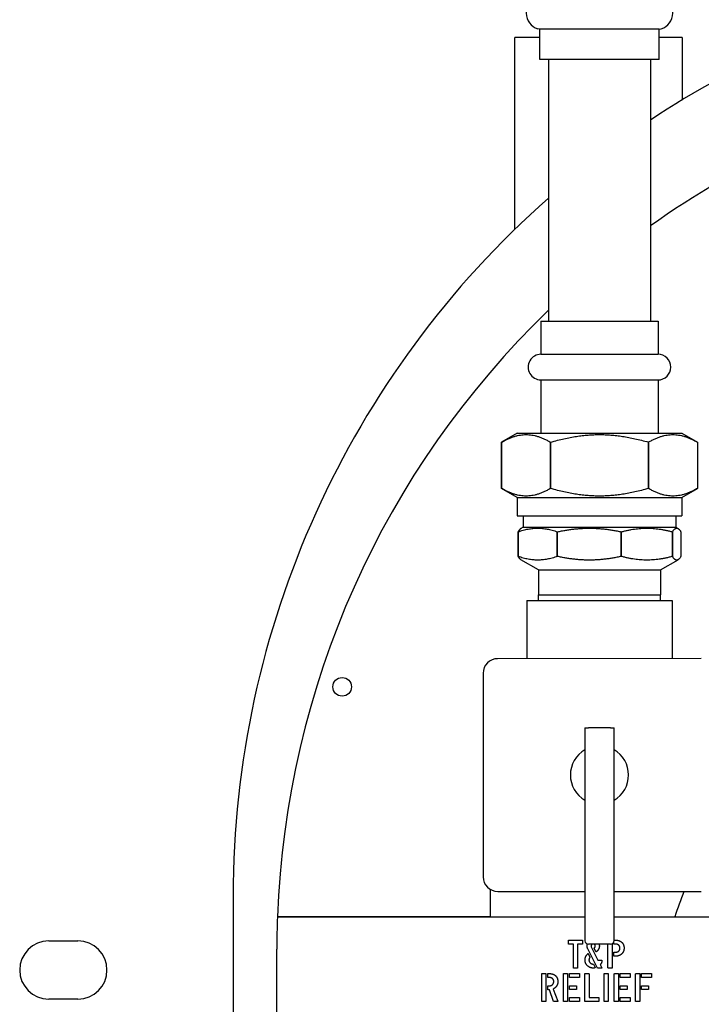
# Model space of a CAD drawing. Units: inches. Extents: x 8 to 441, y 8 to 282.
# Drawn here: x 135 to 141, y 225 to 234 of the extents above; entities that cross this region are included whole.
import ezdxf

# ---------------------------------------------------------------- set-up
doc = ezdxf.new("R2010")
doc.units = ezdxf.units.IN
doc.header["$LTSCALE"] = 26.315789
doc.header["$MEASUREMENT"] = 0
doc.layers.add('Visible (ANSI)', color=7, linetype='Continuous', lineweight=25)

msp = doc.modelspace()

# ---------------------------------------------------------------- linework, layer by layer
at = {"layer": 'Visible (ANSI)'}
for p, q in [((139.8234, 233.5547), (139.8045, 233.5602)), ((140.847, 233.5547), (139.8234, 233.5547)), ((139.8234, 233.2968), (139.8234, 233.5547)), ((140.847, 233.5547), (140.8659, 233.5602)), ((140.847, 233.2968), (140.847, 233.5547)), ((139.6076, 231.8359), (139.6076, 233.4835)), ((139.8234, 233.4835), (139.6076, 233.4835)), ((141.0451, 233.4835), (140.847, 233.4835)), ((141.0451, 233.4835), (141.0451, 232.9472)), ((140.847, 233.2968), (139.8234, 233.2968)), ((139.8977, 233.2968), (139.8978, 231.0468)), ((140.7727, 233.2968), (140.7728, 231.0468)), ((139.8323, 231.0468), (140.8382, 231.0468)), ((139.8323, 231.0468), (139.8323, 230.7614)), ((140.8382, 231.0468), (140.8382, 230.7614)), ((139.8323, 230.7614), (140.8382, 230.7614)), ((139.8323, 230.5409), (140.8382, 230.5409)), ((139.8323, 230.5409), (139.8323, 230.0827)), ((140.8382, 230.5409), (140.8382, 230.0827)), ((139.6266, 230.0827), (139.4943, 230.0062)), ((139.6266, 230.0827), (141.0439, 230.0827)), ((141.0439, 230.0827), (141.1763, 230.0063)), ((139.4943, 229.6079), (139.4943, 230.0062)), ((139.4943, 230.0062), (139.4943, 229.6079)), ((139.9148, 230.0062), (139.9148, 229.6079)), ((139.9148, 229.6079), (139.9148, 230.0062)), ((140.7558, 230.0063), (140.7558, 229.6079)), ((140.7558, 229.6079), (140.7558, 230.0063)), ((141.1763, 230.0063), (141.1763, 229.6079)), ((141.1763, 230.0063), (141.1763, 229.6079)), ((139.6266, 229.5315), (139.4943, 229.6079)), ((139.6266, 229.5315), (141.044, 229.5315)), ((139.6266, 229.5315), (139.6266, 229.374)), ((141.044, 229.5315), (141.1763, 229.6079)), ((141.044, 229.5315), (141.044, 229.374)), ((139.6266, 229.374), (141.044, 229.374)), ((139.6803, 229.374), (139.6803, 229.2752)), ((140.9903, 229.374), (140.9903, 229.2752)), ((139.6803, 229.2752), (139.6602, 229.2636)), ((139.6803, 229.2752), (140.9903, 229.2752)), ((140.9903, 229.2752), (141.0104, 229.2636)), ((139.6356, 229.0242), (139.6356, 229.2351)), ((139.6356, 229.2351), (139.6356, 229.0242)), ((139.9731, 229.0242), (139.9731, 229.2351)), ((139.9731, 229.2351), (139.9731, 229.0242)), ((140.5228, 229.0242), (140.5228, 229.2351)), ((140.5228, 229.2351), (140.5228, 229.0242)), ((140.9627, 229.0242), (140.9627, 229.2351)), ((140.9627, 229.2351), (140.9627, 229.0242)), ((141.0351, 229.2351), (141.0351, 229.0242)), ((139.8103, 228.909), (139.6602, 228.9957)), ((140.8603, 228.909), (141.0104, 228.9957)), ((139.8103, 228.909), (140.8603, 228.909)), ((139.8103, 228.909), (139.8103, 228.6925)), ((140.8603, 228.909), (140.8603, 228.6925)), ((139.8103, 228.6925), (140.8603, 228.6925)), ((139.8118, 228.6452), (139.8103, 228.6925)), ((140.8588, 228.6453), (140.8603, 228.6925)), ((139.7103, 228.6452), (140.9603, 228.6453)), ((139.7103, 228.6452), (139.7103, 228.1452)), ((140.9603, 228.6453), (140.9603, 228.1453)), ((141.2103, 228.1453), (139.4603, 228.1452)), ((139.3353, 228.0202), (139.3354, 226.2702)), ((140.2103, 227.5507), (140.2416, 227.5507)), ((140.2103, 227.5507), (140.2104, 226.6876)), ((140.4291, 227.5507), (140.2416, 227.5507)), ((140.4291, 227.5507), (140.4603, 227.5507)), ((140.4604, 226.6876), (140.4603, 227.5507)), ((140.2104, 226.6876), (140.2104, 225.719)), ((140.4604, 225.719), (140.4604, 226.6876)), ((139.3961, 226.163), (139.3961, 225.9259)), ((139.4604, 226.1452), (140.2104, 226.1453)), ((140.4604, 226.1453), (141.2104, 226.1453)), ((137.1877, 226.1034), (137.1877, 208.1034)), ((139.3961, 225.9259), (137.5678, 225.9259)), ((137.5678, 225.9259), (140.2104, 225.9259)), ((140.4604, 225.926), (141.9375, 225.926)), ((135.6029, 225.719), (135.8529, 225.719)), ((140.0696, 225.6932), (140.0696, 225.723)), ((140.0716, 225.7254), (140.1886, 225.7254)), ((140.1907, 225.7237), (140.1907, 225.6936)), ((140.4623, 225.7254), (140.4776, 225.7254)), ((137.5627, 225.5309), (137.5627, 225.6484)), ((140.1121, 225.6911), (140.0719, 225.6911)), ((140.1121, 225.4875), (140.1121, 225.6911)), ((140.1478, 225.6911), (140.1478, 225.4878)), ((140.1881, 225.6911), (140.1478, 225.6911)), ((140.3184, 225.4854), (140.2351, 225.65)), ((140.4291, 225.6906), (140.2416, 225.6906)), ((140.2648, 225.6679), (140.3225, 225.554)), ((140.3032, 225.6263), (140.2892, 225.6559)), ((140.2906, 225.6905), (140.2906, 225.6906)), ((140.4084, 225.4875), (140.4084, 225.6906)), ((140.4441, 225.6941), (140.4441, 225.4878)), ((140.4598, 225.6936), (140.4598, 225.7133)), ((140.4756, 225.6911), (140.4623, 225.6911)), ((140.2384, 225.6086), (140.2528, 225.5811)), ((140.3225, 225.554), (140.3543, 225.554)), ((140.4598, 225.5907), (140.4598, 225.6201)), ((140.4623, 225.6227), (140.4756, 225.6227)), ((140.4776, 225.5883), (140.4623, 225.5883)), ((137.5627, 218.687), (137.5627, 225.5309)), ((140.1453, 225.4854), (140.1145, 225.4854)), ((140.2827, 225.5204), (140.2974, 225.4895)), ((140.356, 225.4854), (140.3184, 225.4854)), ((140.3413, 225.5153), (140.3564, 225.4875)), ((140.4416, 225.4854), (140.4107, 225.4854)), ((139.8394, 225.2), (139.8394, 225.4356)), ((139.8415, 225.438), (139.8731, 225.438)), ((139.8752, 225.4362), (139.8752, 225.2003)), ((139.8908, 225.406), (139.8908, 225.4356)), ((139.8934, 225.438), (139.907, 225.438)), ((139.9066, 225.4037), (139.8934, 225.4037)), ((140.026, 225.2), (140.026, 225.4356)), ((140.0281, 225.438), (140.0597, 225.438)), ((140.0617, 225.4362), (140.0617, 225.2003)), ((140.0768, 225.4065), (140.0768, 225.4356)), ((140.0788, 225.438), (140.1607, 225.438)), ((140.1615, 225.4041), (140.0788, 225.4041)), ((140.1632, 225.4359), (140.1632, 225.4062)), ((140.2096, 225.2), (140.2096, 225.4356)), ((140.2116, 225.438), (140.2432, 225.438)), ((140.2453, 225.4362), (140.2453, 225.2329)), ((140.3756, 225.2), (140.3756, 225.4356)), ((140.3776, 225.438), (140.4092, 225.438)), ((140.4113, 225.4362), (140.4113, 225.2004)), ((140.4627, 225.2), (140.4627, 225.4356)), ((140.4647, 225.438), (140.4964, 225.438)), ((140.4984, 225.4362), (140.4984, 225.2004)), ((140.5134, 225.4065), (140.5134, 225.4356)), ((140.5155, 225.438), (140.5974, 225.438)), ((140.5982, 225.4041), (140.5155, 225.4041)), ((140.5999, 225.4359), (140.5999, 225.4062)), ((140.6462, 225.2), (140.6462, 225.4356)), ((140.6483, 225.438), (140.6799, 225.438)), ((140.682, 225.4362), (140.682, 225.2004)), ((140.697, 225.4065), (140.697, 225.4356)), ((140.699, 225.438), (140.7809, 225.438)), ((140.7817, 225.4042), (140.699, 225.4042)), ((140.7835, 225.4359), (140.7835, 225.4062)), ((139.8908, 225.3015), (139.8908, 225.3311)), ((139.8934, 225.3335), (139.9066, 225.3335)), ((139.906, 225.2992), (139.8934, 225.2992)), ((139.94, 225.1994), (139.906, 225.2992)), ((139.9379, 225.3058), (139.9776, 225.2014)), ((140.0768, 225.303), (140.0768, 225.332)), ((140.0788, 225.3344), (140.134, 225.3344)), ((140.1348, 225.3006), (140.0788, 225.3006)), ((140.1364, 225.3324), (140.1364, 225.3026)), ((140.5134, 225.303), (140.5134, 225.3321)), ((140.5155, 225.3344), (140.5707, 225.3344)), ((140.5715, 225.3006), (140.5155, 225.3006)), ((140.573, 225.3324), (140.573, 225.3026)), ((140.697, 225.303), (140.697, 225.3321)), ((140.6991, 225.3344), (140.7542, 225.3344)), ((140.755, 225.3006), (140.6991, 225.3006)), ((140.7566, 225.3324), (140.7566, 225.3027)), ((135.8529, 225.219), (135.6029, 225.219)), ((140.0768, 225.2003), (140.0768, 225.2296)), ((140.0788, 225.232), (140.1607, 225.232)), ((140.1632, 225.2299), (140.1632, 225.2)), ((140.2453, 225.2329), (140.3269, 225.2329)), ((140.3293, 225.2305), (140.3293, 225.2003)), ((140.5134, 225.2004), (140.5134, 225.2296)), ((140.5155, 225.232), (140.5974, 225.232)), ((140.5999, 225.2299), (140.5999, 225.2)), ((139.8727, 225.198), (139.8418, 225.198)), ((139.9756, 225.198), (139.9413, 225.198)), ((140.0592, 225.198), (140.0284, 225.198)), ((140.1615, 225.198), (140.0788, 225.198)), ((140.3269, 225.198), (140.2119, 225.198)), ((140.4088, 225.198), (140.3779, 225.198)), ((140.4959, 225.198), (140.4651, 225.198)), ((140.5982, 225.198), (140.5155, 225.198)), ((140.6794, 225.198), (140.6486, 225.198))]:
    msp.add_line(p, q, dxfattribs=at)
msp.add_circle((138.1238, 227.903), 0.08, dxfattribs=at)
for centre, radius, start, end in [((145.1877, 226.1034), 8, 103.75747, 123.49589), ((139.8431, 233.6925), 0.1378, 106.2614, 253.74099), ((140.8273, 233.6925), 0.1378, 286.2614, 73.74099), ((145.1877, 225.6486), 7.625, 104.44839, 125.38135), ((145.1877, 226.1034), 8, 131.39531, 180), ((145.1877, 225.6486), 7.625, 133.92912, 177.91558), ((139.8323, 230.6511), 0.1102, 90.00119, 270.00119), ((140.8382, 230.6512), 0.1102, 270.00119, 90.00119), ((139.4603, 228.0202), 0.125, 90.00119, 180.00119), ((140.3353, 227.1453), 0.25, 120.00119, 240.00119), ((140.3353, 227.1453), 0.25, 300.00119, 60.00119), ((139.4604, 226.2702), 0.125, 180.00119, 270.00119), ((145.1877, 225.6486), 7.625, 177.91558, 180.00119), ((135.6029, 225.469), 0.25, 90, 270), ((135.8529, 225.469), 0.25, 270, 90)]:
    msp.add_arc(centre, radius, start, end, dxfattribs=at)
for centre, major_axis, ratio, start_param, end_param in [((140.3353, 230.0055), (-0.8411, 0.0004), 0.000772, 5.235984, 5.235991), ((140.3353, 230.0058), (-0.841, -0.0002), 0.000415, 4.188786, 4.188793), ((140.3353, 229.6072), (-0.8411, 0.0004), 0.000772, 5.235984, 5.235991), ((140.3353, 229.6075), (-0.841, -0.0002), 0.000415, 4.188786, 4.188793), ((140.3353, 229.2352), (-0.7244, -0.0001), 0.000024, 0.261795, 0.261804), ((140.3353, 229.2353), (-0.7245, -0.0001), 0.00027, 1.047193, 1.047202), ((140.3353, 229.2349), (-0.7244, -0.0001), 0.000295, 4.450585, 4.450594), ((140.3352, 229.2351), (-0.7246, 0), 0.00004, 2.618085, 2.618095), ((140.3353, 229.0242), (-0.7244, -0.0001), 0.000024, 0.261795, 0.261804), ((140.3354, 229.0244), (-0.7245, -0.0001), 0.00027, 1.047193, 1.047202), ((140.3353, 229.024), (-0.7244, -0.0001), 0.000295, 4.450585, 4.450594), ((140.3352, 229.0242), (-0.7246, 0), 0.00004, 2.618086, 2.618096), ((140.2416, 225.719), (-0.0312, 0), 0.906308, 0, 1.570796), ((140.4291, 225.719), (0.0312, 0), 0.906308, 4.712389, 6.283185)]:
    msp.add_ellipse(centre, major_axis=major_axis, ratio=ratio, start_param=start_param, end_param=end_param, dxfattribs=at)
for points, weights in [([(139.4943, 230.0062), (139.7045, 230.1276), (139.9148, 230.0062)], [1, 1.15469822898, 1]), ([(139.9148, 230.0062), (140.3353, 230.1276), (140.7558, 230.0063)], [1, 1.15469822898, 1]), ([(140.7558, 230.0063), (140.9661, 230.1277), (141.1763, 230.0063)], [1, 1.15469822898, 1]), ([(139.9148, 229.6079), (139.7045, 229.4865), (139.4943, 229.6079)], [1, 1.15469822898, 1]), ([(140.7558, 229.6079), (140.3353, 229.4865), (139.9148, 229.6079)], [1, 1.15469822898, 1]), ([(141.1763, 229.6079), (140.9661, 229.4865), (140.7558, 229.6079)], [1, 1.15469822898, 1]), ([(139.6356, 229.2351), (139.8043, 229.2963), (139.9731, 229.2351)], [1, 1.08239003551, 1]), ([(139.6602, 229.2636), (139.6483, 229.2567), (139.6356, 229.2351)], [1.03672210068, 1.02762070753, 1]), ([(139.9731, 229.2351), (140.2479, 229.2963), (140.5228, 229.2351)], [1, 1.08239003551, 1]), ([(140.5228, 229.2351), (140.7427, 229.2963), (140.9627, 229.2351)], [1, 1.08239003551, 1]), ([(140.9627, 229.2351), (140.9989, 229.2963), (141.0351, 229.2351)], [1, 1.08239003551, 1]), ([(139.9731, 229.0242), (139.8043, 228.9629), (139.6356, 229.0242)], [1, 1.08239003551, 1]), ([(139.6356, 229.0242), (139.6483, 229.0025), (139.6602, 228.9957)], [1, 1.02762070753, 1.03672210068]), ([(140.5228, 229.0242), (140.248, 228.9629), (139.9731, 229.0242)], [1, 1.08239003551, 1]), ([(140.9627, 229.0242), (140.7427, 228.9629), (140.5228, 229.0242)], [1, 1.08239003551, 1]), ([(141.0351, 229.0242), (140.9989, 228.9629), (140.9627, 229.0242)], [1, 1.08239003551, 1])]:
    msp.add_rational_spline(points, weights, degree=2, dxfattribs=at)
for points, degree in [([(141.0614, 226.1453), (141.0332, 226.0729), (141.0068, 225.9998), (140.9824, 225.926)], 3), ([(140.0696, 225.723), (140.0696, 225.7254), (140.0716, 225.7254)], 2), ([(140.1886, 225.7254), (140.1907, 225.7254), (140.1907, 225.7237)], 2), ([(140.4604, 225.7248), (140.461, 225.7254), (140.4623, 225.7254)], 2), ([(140.4776, 225.7254), (140.5072, 225.7254), (140.5263, 225.7076)], 2), ([(140.0719, 225.6911), (140.0696, 225.6911), (140.0696, 225.6932)], 2), ([(140.1907, 225.6936), (140.1907, 225.6911), (140.1881, 225.6911)], 2), ([(140.2292, 225.6737), (140.2292, 225.6838), (140.2316, 225.6921)], 2), ([(140.2351, 225.65), (140.2292, 225.6617), (140.2292, 225.6737)], 2), ([(140.2742, 225.6906), (140.2636, 225.6873), (140.2636, 225.6747)], 2), ([(140.2636, 225.6747), (140.2636, 225.6706), (140.2648, 225.6679)], 2), ([(140.2892, 225.6559), (140.2882, 225.6568), (140.2892, 225.6579)], 2), ([(140.2892, 225.6579), (140.2994, 225.6626), (140.2994, 225.6747)], 2), ([(140.292, 225.6894), (140.2906, 225.6894), (140.2906, 225.6905)], 2), ([(140.2994, 225.6747), (140.2994, 225.6864), (140.292, 225.6894)], 2), ([(140.3342, 225.6747), (140.3342, 225.6596), (140.3187, 225.6329), (140.307, 225.6257)], 2), ([(140.3322, 225.6906), (140.3342, 225.6832), (140.3342, 225.6747)], 2), ([(140.4623, 225.6911), (140.4598, 225.6911), (140.4598, 225.6936)], 2), ([(140.5113, 225.657), (140.5113, 225.6713), (140.492, 225.6911), (140.4756, 225.6911)], 2), ([(140.4756, 225.6227), (140.4914, 225.6227), (140.5113, 225.6421), (140.5113, 225.657)], 2), ([(140.5466, 225.6573), (140.5466, 225.626), (140.5254, 225.6065)], 2), ([(140.5263, 225.7076), (140.5466, 225.6887), (140.5466, 225.6573)], 2), ([(140.2114, 225.5547), (140.2114, 225.5728), (140.2175, 225.5855)], 2), ([(140.2806, 225.4854), (140.2522, 225.4854), (140.2114, 225.5262), (140.2114, 225.5547)], 2), ([(140.2175, 225.5855), (140.2223, 225.5951), (140.2351, 225.6086)], 2), ([(140.2351, 225.6086), (140.2368, 225.6106), (140.2384, 225.6086)], 2), ([(140.2528, 225.5784), (140.2451, 225.5691), (140.2451, 225.5547)], 2), ([(140.2451, 225.5547), (140.2451, 225.5385), (140.258, 225.5286)], 2), ([(140.2528, 225.5811), (140.2536, 225.5801), (140.2528, 225.5784)], 2), ([(140.307, 225.6257), (140.3043, 225.6242), (140.3032, 225.6263)], 2), ([(140.3564, 225.5517), (140.3564, 225.5297), (140.3413, 225.5153)], 2), ([(140.3543, 225.554), (140.3564, 225.554), (140.3564, 225.5517)], 2), ([(140.4598, 225.6201), (140.4598, 225.6227), (140.4623, 225.6227)], 2), ([(140.4623, 225.5883), (140.4598, 225.5883), (140.4598, 225.5907)], 2), ([(140.5254, 225.6065), (140.5054, 225.5883), (140.4776, 225.5883)], 2), ([(140.1145, 225.4854), (140.1121, 225.4854), (140.1121, 225.4875)], 2), ([(140.1478, 225.4878), (140.1478, 225.4854), (140.1453, 225.4854)], 2), ([(140.258, 225.5286), (140.2694, 225.5197), (140.2827, 225.5204)], 2), ([(140.2974, 225.4875), (140.292, 225.4854), (140.2806, 225.4854)], 2), ([(140.2974, 225.4895), (140.2982, 225.4878), (140.2974, 225.4875)], 2), ([(140.3564, 225.4875), (140.3575, 225.4854), (140.356, 225.4854)], 2), ([(140.4107, 225.4854), (140.4084, 225.4854), (140.4084, 225.4875)], 2), ([(140.4441, 225.4878), (140.4441, 225.4854), (140.4416, 225.4854)], 2), ([(139.8394, 225.4356), (139.8394, 225.438), (139.8415, 225.438)], 2), ([(139.8731, 225.438), (139.8752, 225.438), (139.8752, 225.4362)], 2), ([(139.8908, 225.4356), (139.8908, 225.438), (139.8934, 225.438)], 2), ([(139.8934, 225.4037), (139.8908, 225.4037), (139.8908, 225.406)], 2), ([(139.9424, 225.3695), (139.9424, 225.3839), (139.9231, 225.4037), (139.9066, 225.4037)], 2), ([(139.907, 225.438), (139.9368, 225.438), (139.9568, 225.4206)], 2), ([(139.9568, 225.4206), (139.9776, 225.4016), (139.9776, 225.3705)], 2), ([(140.026, 225.4356), (140.026, 225.438), (140.0281, 225.438)], 2), ([(140.0597, 225.438), (140.0617, 225.438), (140.0617, 225.4362)], 2), ([(140.0768, 225.4356), (140.0768, 225.438), (140.0788, 225.438)], 2), ([(140.0788, 225.4041), (140.0768, 225.4041), (140.0768, 225.4065)], 2), ([(140.1607, 225.438), (140.1632, 225.438), (140.1632, 225.4359)], 2), ([(140.1632, 225.4062), (140.1632, 225.4041), (140.1615, 225.4041)], 2), ([(140.2096, 225.4356), (140.2096, 225.438), (140.2116, 225.438)], 2), ([(140.2432, 225.438), (140.2453, 225.438), (140.2453, 225.4362)], 2), ([(140.3756, 225.4356), (140.3756, 225.438), (140.3776, 225.438)], 2), ([(140.4092, 225.438), (140.4113, 225.438), (140.4113, 225.4362)], 2), ([(140.4627, 225.4356), (140.4627, 225.438), (140.4647, 225.438)], 2), ([(140.4964, 225.438), (140.4984, 225.438), (140.4984, 225.4362)], 2), ([(140.5134, 225.4356), (140.5134, 225.438), (140.5155, 225.438)], 2), ([(140.5155, 225.4041), (140.5134, 225.4041), (140.5134, 225.4065)], 2), ([(140.5974, 225.438), (140.5999, 225.438), (140.5999, 225.4359)], 2), ([(140.5999, 225.4062), (140.5999, 225.4041), (140.5982, 225.4041)], 2), ([(140.6462, 225.4356), (140.6462, 225.438), (140.6483, 225.438)], 2), ([(140.6799, 225.438), (140.682, 225.438), (140.682, 225.4362)], 2), ([(140.697, 225.4356), (140.697, 225.438), (140.699, 225.438)], 2), ([(140.699, 225.4042), (140.697, 225.4042), (140.697, 225.4065)], 2), ([(140.7809, 225.438), (140.7835, 225.438), (140.7835, 225.4359)], 2), ([(140.7835, 225.4062), (140.7835, 225.4042), (140.7817, 225.4042)], 2), ([(139.8908, 225.3311), (139.8908, 225.3335), (139.8934, 225.3335)], 2), ([(139.8934, 225.2992), (139.8908, 225.2992), (139.8908, 225.3015)], 2), ([(139.9066, 225.3335), (139.9221, 225.3335), (139.9424, 225.3546), (139.9424, 225.3695)], 2), ([(139.9656, 225.329), (139.9553, 225.3137), (139.9379, 225.3058)], 2), ([(139.9776, 225.3705), (139.9776, 225.3469), (139.9656, 225.329)], 2), ([(140.0768, 225.332), (140.0768, 225.3344), (140.0788, 225.3344)], 2), ([(140.0788, 225.3006), (140.0768, 225.3006), (140.0768, 225.303)], 2), ([(140.134, 225.3344), (140.1364, 225.3344), (140.1364, 225.3324)], 2), ([(140.1364, 225.3026), (140.1364, 225.3006), (140.1348, 225.3006)], 2), ([(140.5134, 225.3321), (140.5134, 225.3344), (140.5155, 225.3344)], 2), ([(140.5155, 225.3006), (140.5134, 225.3006), (140.5134, 225.303)], 2), ([(140.5707, 225.3344), (140.573, 225.3344), (140.573, 225.3324)], 2), ([(140.573, 225.3026), (140.573, 225.3006), (140.5715, 225.3006)], 2), ([(140.697, 225.3321), (140.697, 225.3344), (140.6991, 225.3344)], 2), ([(140.6991, 225.3006), (140.697, 225.3006), (140.697, 225.303)], 2), ([(140.7542, 225.3344), (140.7566, 225.3344), (140.7566, 225.3324)], 2), ([(140.7566, 225.3027), (140.7566, 225.3006), (140.755, 225.3006)], 2), ([(140.0768, 225.2296), (140.0768, 225.232), (140.0788, 225.232)], 2), ([(140.1607, 225.232), (140.1632, 225.232), (140.1632, 225.2299)], 2), ([(140.3269, 225.2329), (140.3293, 225.2329), (140.3293, 225.2305)], 2), ([(140.5134, 225.2296), (140.5134, 225.232), (140.5155, 225.232)], 2), ([(140.5974, 225.232), (140.5999, 225.232), (140.5999, 225.2299)], 2), ([(139.8418, 225.198), (139.8394, 225.198), (139.8394, 225.2)], 2), ([(139.8752, 225.2003), (139.8752, 225.198), (139.8727, 225.198)], 2), ([(139.9413, 225.198), (139.9403, 225.198), (139.94, 225.1994)], 2), ([(139.9776, 225.2014), (139.9794, 225.198), (139.9756, 225.198)], 2), ([(140.0284, 225.198), (140.026, 225.198), (140.026, 225.2)], 2), ([(140.0617, 225.2003), (140.0617, 225.198), (140.0592, 225.198)], 2), ([(140.0788, 225.198), (140.0768, 225.198), (140.0768, 225.2003)], 2), ([(140.1632, 225.2), (140.1632, 225.198), (140.1615, 225.198)], 2), ([(140.2119, 225.198), (140.2096, 225.198), (140.2096, 225.2)], 2), ([(140.3293, 225.2003), (140.3293, 225.198), (140.3269, 225.198)], 2), ([(140.3779, 225.198), (140.3756, 225.198), (140.3756, 225.2)], 2), ([(140.4113, 225.2004), (140.4113, 225.198), (140.4088, 225.198)], 2), ([(140.4651, 225.198), (140.4627, 225.198), (140.4627, 225.2)], 2), ([(140.4984, 225.2004), (140.4984, 225.198), (140.4959, 225.198)], 2), ([(140.5155, 225.198), (140.5134, 225.198), (140.5134, 225.2004)], 2), ([(140.5999, 225.2), (140.5999, 225.198), (140.5982, 225.198)], 2), ([(140.6486, 225.198), (140.6462, 225.198), (140.6462, 225.2)], 2), ([(140.682, 225.2004), (140.682, 225.198), (140.6794, 225.198)], 2)]:
    msp.add_open_spline(points, degree=degree, dxfattribs=at)

doc.saveas('drawing.dxf')
